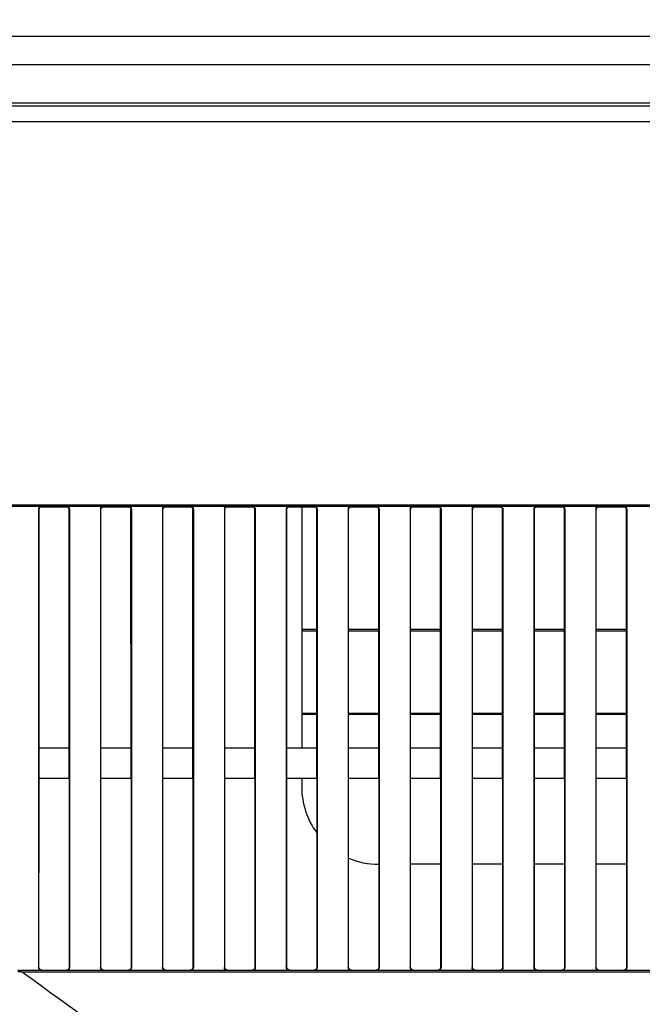
# Model space of a CAD drawing. Units: millimetres. Extents: x 0 to 1189, y 0 to 841.
# Drawn here: x 829 to 849, y 488 to 520 of the extents above; entities that cross this region are included whole.
import ezdxf

# ---------------------------------------------------------------- set-up
doc = ezdxf.new("R2010")
doc.units = ezdxf.units.MM
doc.header["$LTSCALE"] = 65.395
doc.layers.get('0').update_dxf_attribs({"linetype": 'CONTINUOUS'})
for name, color, linetype in [('3_ALL_AXES', 7, 'CONTINUOUS'), ('7_ALL_FEATURES', 7, 'CONTINUOUS'), ('ASSY_MODULE_V236BJ1-1_VE_1_8_4_', 7, 'CONTINUOUS'), ('DEF_DRAFT_DIM', 7, 'CONTINUOUS')]:
    doc.layers.add(name, color=color, linetype=linetype)
doc.styles.get("Standard").update_dxf_attribs({"font": 'txt', "width": 0.8})
doc.dimstyles.new('DIMSTYLE_10', dxfattribs={"dimtxt": 2.5, "dimasz": 3, "dimexe": 0.8, "dimexo": 0.2, "dimtad": 1, "dimdec": 0, "dimlfac": 2, "dimdsep": 46, "dimtxsty": 'Standard', "dimblk": 'OPEN', "dimblk1": 'OPEN', "dimblk2": 'OPEN', "dimcen": 0.09, "dimadec": 0, "dimazin": 2, "dimtp": 0.3, "dimtm": 0.3, "dimtfac": 1, "dimtdec": 0, "dimtofl": 0, "dimtmove": 0, "dimatfit": 3, "dimldrblk": 'OPEN', "dimfxl": 1, "dimtolj": 1, "dimarcsym": 0})
doc.dimstyles.new('DIMSTYLE_7', dxfattribs={"dimtxt": 2.5, "dimasz": 3, "dimexe": 0.8, "dimexo": 0.2, "dimtad": 1, "dimdec": 1, "dimlfac": 2, "dimdsep": 46, "dimtxsty": 'Standard', "dimblk": 'OPEN', "dimblk1": 'OPEN', "dimblk2": 'OPEN', "dimcen": 0.09, "dimadec": 1, "dimazin": 2, "dimtp": 0.5, "dimtm": 0.5, "dimtfac": 1, "dimtdec": 1, "dimtofl": 0, "dimtmove": 0, "dimatfit": 3, "dimldrblk": 'OPEN', "dimfxl": 1, "dimtolj": 1, "dimarcsym": 0})

# ---------------------------------------------------------------- blocks, each defined once
blk = doc.blocks.new('_OPEN')
at = {"color": 0, "linetype": 'ByBlock'}
for p, q in [((0, 0), (-1, 0.117)), ((-1, -0.117), (0, 0)), ((-1, 0), (0, 0))]:
    blk.add_line(p, q, dxfattribs=at)
blk = doc.blocks.new('*D13')
at = {"layer": 'DEF_DRAFT_DIM', "color": 2, "linetype": 'Continuous', "transparency": 16777216}
for p, q in [((917.412, 519.155), (760.244, 519.155)), ((761.044, 519.155), (761.044, 491.9)), ((761.044, 464.645), (761.044, 491.9)), ((897.39, 464.645), (760.244, 464.645))]:
    blk.add_line(p, q, dxfattribs=at)
at = {"layer": 'DEF_DRAFT_DIM', "color": 2, "linetype": 'Continuous', "transparency": 16777216, "xscale": 3, "yscale": 3, "zscale": 3}
for p, rotation in [((761.044, 519.155), 90), ((761.044, 464.645), 270)]:
    blk.add_blockref('_OPEN', p, dxfattribs=dict(at, rotation=rotation))
blk = doc.blocks.new('*D14')
at = {"layer": 'DEF_DRAFT_DIM', "color": 2, "linetype": 'Continuous', "transparency": 16777216}
for p, q in [((778.605, 435.55), (778.605, 539.611)), ((898.862, 465.77), (898.862, 539.611)), ((778.605, 538.811), (838.733, 538.811)), ((898.862, 538.811), (838.733, 538.811))]:
    blk.add_line(p, q, dxfattribs=at)
at = {"layer": 'DEF_DRAFT_DIM', "color": 2, "linetype": 'Continuous', "transparency": 16777216, "xscale": 3, "yscale": 3, "zscale": 3, "rotation": 180}
blk.add_blockref('_OPEN', (778.605, 538.811), dxfattribs=at)
at = {"layer": 'DEF_DRAFT_DIM', "color": 2, "linetype": 'Continuous', "transparency": 16777216, "xscale": 3, "yscale": 3, "zscale": 3}
blk.add_blockref('_OPEN', (898.862, 538.811), dxfattribs=at)

msp = doc.modelspace()

# ---------------------------------------------------------------- linework, layer by layer
at = {"layer": '3_ALL_AXES', "color": 7, "linetype": 'Continuous'}
for p, q in [((1052.6196, 519.155), (782.6046, 519.155)), ((784.1119, 518.2497), (1051.1123, 518.2497)), ((1049.218, 516.905), (786.0062, 516.905)), ((786.1664, 517.0065), (1049.0578, 517.0065)), ((787.1547, 516.405), (1050.6196, 516.405))]:
    msp.add_line(p, q, dxfattribs=at)
at = {"layer": '7_ALL_FEATURES', "color": 7, "linetype": 'Continuous'}
for p, q in [((815.2467, 504.0163), (1019.9775, 504.0163)), ((815.2467, 503.97), (1019.9775, 503.97)), ((829.1121, 503.87), (829.112, 496.17)), ((829.1121, 503.87), (829.1273, 503.87)), ((829.1258, 495.17), (829.1273, 503.87)), ((829.1259, 496.17), (829.1273, 503.87)), ((829.2121, 503.97), (829.2121, 503.9553)), ((829.2121, 503.9553), (830.0121, 503.9553)), ((830.0121, 503.97), (830.0121, 503.9553)), ((830.0984, 495.17), (830.0969, 503.87)), ((830.0969, 503.87), (830.0983, 496.17)), ((830.1121, 503.87), (830.0969, 503.87)), ((830.1121, 503.87), (830.1122, 496.17)), ((831.1121, 503.87), (831.112, 496.17)), ((831.1121, 503.87), (831.1273, 503.87)), ((831.1258, 495.17), (831.1273, 503.87)), ((831.1259, 496.17), (831.1273, 503.87)), ((831.2121, 503.97), (831.2121, 503.9553)), ((831.2121, 503.9553), (832.0121, 503.9553)), ((832.0121, 503.97), (832.0121, 503.9553)), ((832.0984, 495.17), (832.0969, 503.87)), ((832.0969, 503.87), (832.0983, 496.17)), ((832.1121, 503.87), (832.0969, 503.87)), ((832.1121, 503.87), (832.1122, 496.17)), ((833.1121, 503.87), (833.112, 496.17)), ((833.1121, 503.87), (833.1273, 503.87)), ((833.1258, 495.17), (833.1273, 503.87)), ((833.1259, 496.17), (833.1273, 503.87)), ((833.2121, 503.97), (833.2121, 503.9553)), ((833.2121, 503.9553), (834.0121, 503.9553)), ((834.0121, 503.97), (834.0121, 503.9553)), ((834.0984, 495.17), (834.0969, 503.87)), ((834.0969, 503.87), (834.0983, 496.17)), ((834.1121, 503.87), (834.0969, 503.87)), ((834.1121, 503.87), (834.1122, 496.17)), ((835.1121, 503.87), (835.112, 496.17)), ((835.1121, 503.87), (835.1273, 503.87)), ((835.1258, 495.17), (835.1273, 503.87)), ((835.1259, 496.17), (835.1273, 503.87)), ((835.2121, 503.97), (835.2121, 503.9553)), ((835.2121, 503.9553), (836.0121, 503.9553)), ((836.0121, 503.97), (836.0121, 503.9553)), ((836.0984, 495.17), (836.0969, 503.87)), ((836.0969, 503.87), (836.0983, 496.17)), ((836.1121, 503.87), (836.0969, 503.87)), ((836.1121, 503.87), (836.1122, 496.17)), ((837.1121, 503.87), (837.112, 496.17)), ((837.1121, 503.87), (837.1273, 503.87)), ((837.1258, 495.17), (837.1273, 503.87)), ((837.1259, 496.17), (837.1273, 503.87)), ((837.2121, 503.97), (837.2121, 503.9553)), ((837.2121, 503.9553), (838.0121, 503.9553)), ((838.0121, 503.97), (838.0121, 503.9553)), ((838.0984, 495.17), (838.0969, 503.87)), ((838.0969, 503.87), (838.0983, 496.17)), ((838.1121, 503.87), (838.0969, 503.87)), ((838.1121, 503.87), (838.1122, 496.17)), ((839.1121, 503.87), (839.112, 496.17)), ((839.1121, 503.87), (839.1273, 503.87)), ((839.1258, 495.17), (839.1273, 503.87)), ((839.1259, 496.17), (839.1273, 503.87)), ((839.2121, 503.97), (839.2121, 503.9553)), ((839.2121, 503.9553), (840.0121, 503.9553)), ((840.0121, 503.97), (840.0121, 503.9553)), ((840.0984, 495.17), (840.0969, 503.87)), ((840.0969, 503.87), (840.0983, 496.17)), ((840.1121, 503.87), (840.0969, 503.87)), ((840.1121, 503.87), (840.1122, 496.17)), ((841.1121, 503.87), (841.112, 496.17)), ((841.1121, 503.87), (841.1273, 503.87)), ((841.1258, 495.17), (841.1273, 503.87)), ((841.1259, 496.17), (841.1273, 503.87)), ((841.2121, 503.97), (841.2121, 503.9553)), ((841.2121, 503.9553), (842.0121, 503.9553)), ((842.0121, 503.97), (842.0121, 503.9553)), ((842.0984, 495.17), (842.0969, 503.87)), ((842.0969, 503.87), (842.0983, 496.17)), ((842.1121, 503.87), (842.0969, 503.87)), ((842.1121, 503.87), (842.1122, 496.17)), ((843.1121, 503.87), (843.112, 496.17)), ((843.1121, 503.87), (843.1273, 503.87)), ((843.1258, 495.17), (843.1273, 503.87)), ((843.1259, 496.17), (843.1273, 503.87)), ((843.2121, 503.97), (843.2121, 503.9553)), ((843.2121, 503.9553), (844.0121, 503.9553)), ((844.0121, 503.97), (844.0121, 503.9553)), ((844.0984, 495.17), (844.0969, 503.87)), ((844.0969, 503.87), (844.0983, 496.17)), ((844.1121, 503.87), (844.0969, 503.87)), ((844.1121, 503.87), (844.1122, 496.17)), ((845.1121, 503.87), (845.112, 496.17)), ((845.1121, 503.87), (845.1273, 503.87)), ((845.1258, 495.17), (845.1273, 503.87)), ((845.1259, 496.17), (845.1273, 503.87)), ((845.2121, 503.97), (845.2121, 503.9553)), ((845.2121, 503.9553), (846.0121, 503.9553)), ((846.0121, 503.97), (846.0121, 503.9553)), ((846.0984, 495.17), (846.0969, 503.87)), ((846.0969, 503.87), (846.0983, 496.17)), ((846.1121, 503.87), (846.0969, 503.87)), ((846.1121, 503.87), (846.1122, 496.17)), ((847.1121, 503.87), (847.112, 496.17)), ((847.1121, 503.87), (847.1273, 503.87)), ((847.1258, 495.17), (847.1273, 503.87)), ((847.1259, 496.17), (847.1273, 503.87)), ((847.2121, 503.97), (847.2121, 503.9553)), ((847.2121, 503.9553), (848.0121, 503.9553)), ((848.0121, 503.97), (848.0121, 503.9553)), ((848.0984, 495.17), (848.0969, 503.87)), ((848.0969, 503.87), (848.0983, 496.17)), ((848.1121, 503.87), (848.0969, 503.87)), ((848.1121, 503.87), (848.1122, 496.17)), ((829.112, 496.1743), (829.112, 495.17)), ((829.1259, 496.17), (830.0983, 496.17)), ((830.1122, 496.1743), (830.1122, 495.17)), ((831.112, 496.1743), (831.112, 495.17)), ((831.1259, 496.17), (832.0983, 496.17)), ((832.1122, 496.1743), (832.1122, 495.17)), ((833.112, 496.1743), (833.112, 495.17)), ((833.1259, 496.17), (834.0983, 496.17)), ((834.1122, 496.1743), (834.1122, 495.17)), ((835.112, 496.1743), (835.112, 495.17)), ((835.1259, 496.17), (836.0983, 496.17)), ((836.1122, 496.1743), (836.1122, 495.17)), ((837.112, 496.1743), (837.112, 495.17)), ((837.1259, 496.17), (838.0983, 496.17)), ((838.1122, 496.1743), (838.1122, 495.17)), ((839.112, 496.1743), (839.112, 495.17)), ((839.1259, 496.17), (840.0983, 496.17)), ((840.1122, 496.1743), (840.1122, 495.17)), ((841.112, 496.1743), (841.112, 495.17)), ((841.1259, 496.17), (842.0983, 496.17)), ((842.1122, 496.1743), (842.1122, 495.17)), ((843.112, 496.1743), (843.112, 495.17)), ((843.1259, 496.17), (844.0983, 496.17)), ((844.1122, 496.1743), (844.1122, 495.17)), ((845.112, 496.1743), (845.112, 495.17)), ((845.1259, 496.17), (846.0983, 496.17)), ((846.1122, 496.1743), (846.1122, 495.17)), ((847.112, 496.1743), (847.112, 495.17)), ((847.1259, 496.17), (848.0983, 496.17)), ((848.1122, 496.1743), (848.1122, 495.17)), ((829.112, 495.1757), (829.1121, 489.07)), ((829.1254, 489.07), (829.1258, 495.17)), ((830.0984, 495.17), (829.1258, 495.17)), ((830.0984, 495.17), (830.0988, 489.07)), ((830.1122, 495.1757), (830.1121, 489.07)), ((831.112, 495.1757), (831.1121, 489.07)), ((831.1254, 489.07), (831.1258, 495.17)), ((832.0984, 495.17), (831.1258, 495.17)), ((832.0984, 495.17), (832.0988, 489.07)), ((832.1122, 495.1757), (832.1121, 489.07)), ((833.112, 495.1757), (833.1121, 489.07)), ((833.1254, 489.07), (833.1258, 495.17)), ((834.0984, 495.17), (833.1258, 495.17)), ((834.0984, 495.17), (834.0988, 489.07)), ((834.1122, 495.1757), (834.1121, 489.07)), ((835.112, 495.1757), (835.1121, 489.07)), ((835.1254, 489.07), (835.1258, 495.17)), ((836.0984, 495.17), (835.1258, 495.17)), ((836.0984, 495.17), (836.0988, 489.07)), ((836.1122, 495.1757), (836.1121, 489.07)), ((837.112, 495.1757), (837.1121, 489.07)), ((837.1254, 489.07), (837.1258, 495.17)), ((838.0984, 495.17), (837.1258, 495.17)), ((838.0984, 495.17), (838.0988, 489.07)), ((838.1122, 495.1757), (838.1121, 489.07)), ((839.112, 495.1757), (839.1121, 489.07)), ((839.1254, 489.07), (839.1258, 495.17)), ((840.0984, 495.17), (839.1258, 495.17)), ((840.0984, 495.17), (840.0988, 489.07)), ((840.1122, 495.1757), (840.1121, 489.07)), ((841.112, 495.1757), (841.1121, 489.07)), ((841.1254, 489.07), (841.1258, 495.17)), ((842.0984, 495.17), (841.1258, 495.17)), ((842.0984, 495.17), (842.0988, 489.07)), ((842.1122, 495.1757), (842.1121, 489.07)), ((843.112, 495.1757), (843.1121, 489.07)), ((843.1254, 489.07), (843.1258, 495.17)), ((844.0984, 495.17), (843.1258, 495.17)), ((844.0984, 495.17), (844.0988, 489.07)), ((844.1122, 495.1757), (844.1121, 489.07)), ((845.112, 495.1757), (845.1121, 489.07)), ((845.1254, 489.07), (845.1258, 495.17)), ((846.0984, 495.17), (845.1258, 495.17)), ((846.0984, 495.17), (846.0988, 489.07)), ((846.1122, 495.1757), (846.1121, 489.07)), ((847.112, 495.1757), (847.1121, 489.07)), ((847.1254, 489.07), (847.1258, 495.17)), ((848.0984, 495.17), (847.1258, 495.17)), ((848.0984, 495.17), (848.0988, 489.07)), ((848.1122, 495.1757), (848.1121, 489.07)), ((829.1121, 489.07), (829.1254, 489.07)), ((830.1121, 489.07), (830.0988, 489.07)), ((831.1121, 489.07), (831.1254, 489.07)), ((832.1121, 489.07), (832.0988, 489.07)), ((833.1121, 489.07), (833.1254, 489.07)), ((834.1121, 489.07), (834.0988, 489.07)), ((835.1121, 489.07), (835.1254, 489.07)), ((836.1121, 489.07), (836.0988, 489.07)), ((837.1121, 489.07), (837.1254, 489.07)), ((838.1121, 489.07), (838.0988, 489.07)), ((839.1121, 489.07), (839.1254, 489.07)), ((840.1121, 489.07), (840.0988, 489.07)), ((841.1121, 489.07), (841.1254, 489.07)), ((842.1121, 489.07), (842.0988, 489.07)), ((843.1121, 489.07), (843.1254, 489.07)), ((844.1121, 489.07), (844.0988, 489.07)), ((845.1121, 489.07), (845.1254, 489.07)), ((846.1121, 489.07), (846.0988, 489.07)), ((847.1121, 489.07), (847.1254, 489.07)), ((848.1121, 489.07), (848.0988, 489.07)), ((923.2121, 488.97), (828.4414, 488.97)), ((828.5627, 488.9239), (828.4414, 488.9239)), ((828.5627, 488.9239), (1006.6612, 488.9239)), ((829.2121, 488.97), (829.2121, 488.9834)), ((829.2121, 488.9834), (830.0121, 488.9834)), ((830.0121, 488.97), (830.0121, 488.9834)), ((831.2121, 488.97), (831.2121, 488.9834)), ((831.2121, 488.9834), (832.0121, 488.9834)), ((832.0121, 488.97), (832.0121, 488.9834)), ((833.2121, 488.97), (833.2121, 488.9834)), ((833.2121, 488.9834), (834.0121, 488.9834)), ((834.0121, 488.97), (834.0121, 488.9834)), ((835.2121, 488.97), (835.2121, 488.9834)), ((835.2121, 488.9834), (836.0121, 488.9834)), ((836.0121, 488.97), (836.0121, 488.9834)), ((837.2121, 488.97), (837.2121, 488.9834)), ((837.2121, 488.9834), (838.0121, 488.9834)), ((838.0121, 488.97), (838.0121, 488.9834)), ((839.2121, 488.97), (839.2121, 488.9834)), ((839.2121, 488.9834), (840.0121, 488.9834)), ((840.0121, 488.97), (840.0121, 488.9834)), ((841.2121, 488.97), (841.2121, 488.9834)), ((841.2121, 488.9834), (842.0121, 488.9834)), ((842.0121, 488.97), (842.0121, 488.9834)), ((843.2121, 488.97), (843.2121, 488.9834)), ((843.2121, 488.9834), (844.0121, 488.9834)), ((844.0121, 488.97), (844.0121, 488.9834)), ((845.2121, 488.97), (845.2121, 488.9834)), ((845.2121, 488.9834), (846.0121, 488.9834)), ((846.0121, 488.97), (846.0121, 488.9834)), ((847.2121, 488.97), (847.2121, 488.9834)), ((847.2121, 488.9834), (848.0121, 488.9834)), ((848.0121, 488.97), (848.0121, 488.9834))]:
    msp.add_line(p, q, dxfattribs=at)
for centre, radius, start, end in [((829.2125, 503.8699), 0.1004, 163.74439, 179.96797), ((831.2125, 503.8699), 0.1004, 163.74439, 179.96797), ((833.2125, 503.8699), 0.1004, 163.74439, 179.96797), ((835.2125, 503.8699), 0.1004, 163.74439, 179.96797), ((837.2125, 503.8699), 0.1004, 163.74439, 179.96797), ((839.2125, 503.8699), 0.1004, 163.74439, 179.96797), ((841.2125, 503.8699), 0.1004, 163.74439, 179.96797), ((843.2125, 503.8699), 0.1004, 163.74439, 179.96797), ((845.2125, 503.8699), 0.1004, 163.74439, 179.96797), ((847.2125, 503.8699), 0.1004, 163.74439, 179.96797), ((448.6177, -38.6291), 650.1313, 53.1402314, 54.2384704)]:
    msp.add_arc(centre, radius, start, end, dxfattribs=at)
for points, knots in [([(829.1161, 503.898), (829.1223, 503.9192), (829.1488, 503.9567), (829.192, 503.97), (829.2121, 503.97)], [0, 0, 0, 0, 0.5226511, 1, 1, 1, 1]), ([(829.1273, 503.87), (829.1272, 503.8907), (829.144, 503.9359), (829.1894, 503.9553), (829.2121, 503.9553)], [0, 0, 0, 0, 0.4778627, 1, 1, 1, 1]), ([(830.0121, 503.97), (830.0364, 503.97), (830.0893, 503.9501), (830.1121, 503.8967), (830.1121, 503.87)], [0, 0, 0, 0, 0.4758759, 1, 1, 1, 1]), ([(830.0121, 503.9553), (830.0348, 503.9553), (830.0802, 503.9359), (830.0971, 503.8907), (830.0969, 503.87)], [0, 0, 0, 0, 0.5221296, 1, 1, 1, 1]), ([(831.1161, 503.898), (831.1223, 503.9192), (831.1488, 503.9567), (831.192, 503.97), (831.2121, 503.97)], [0, 0, 0, 0, 0.5226511, 1, 1, 1, 1]), ([(831.1273, 503.87), (831.1272, 503.8907), (831.144, 503.9359), (831.1894, 503.9553), (831.2121, 503.9553)], [0, 0, 0, 0, 0.4778627, 1, 1, 1, 1]), ([(832.0121, 503.97), (832.0364, 503.97), (832.0893, 503.9501), (832.1121, 503.8967), (832.1121, 503.87)], [0, 0, 0, 0, 0.4758759, 1, 1, 1, 1]), ([(832.0121, 503.9553), (832.0348, 503.9553), (832.0802, 503.9359), (832.0971, 503.8907), (832.0969, 503.87)], [0, 0, 0, 0, 0.5221296, 1, 1, 1, 1]), ([(833.1161, 503.898), (833.1223, 503.9192), (833.1488, 503.9567), (833.192, 503.97), (833.2121, 503.97)], [0, 0, 0, 0, 0.5226511, 1, 1, 1, 1]), ([(833.1273, 503.87), (833.1272, 503.8907), (833.144, 503.9359), (833.1894, 503.9553), (833.2121, 503.9553)], [0, 0, 0, 0, 0.4778627, 1, 1, 1, 1]), ([(834.0121, 503.97), (834.0364, 503.97), (834.0893, 503.9501), (834.1121, 503.8967), (834.1121, 503.87)], [0, 0, 0, 0, 0.4758759, 1, 1, 1, 1]), ([(834.0121, 503.9553), (834.0348, 503.9553), (834.0802, 503.9359), (834.0971, 503.8907), (834.0969, 503.87)], [0, 0, 0, 0, 0.5221296, 1, 1, 1, 1]), ([(835.1161, 503.898), (835.1223, 503.9192), (835.1488, 503.9567), (835.192, 503.97), (835.2121, 503.97)], [0, 0, 0, 0, 0.5226511, 1, 1, 1, 1]), ([(835.1273, 503.87), (835.1272, 503.8907), (835.144, 503.9359), (835.1894, 503.9553), (835.2121, 503.9553)], [0, 0, 0, 0, 0.4778627, 1, 1, 1, 1]), ([(836.0121, 503.97), (836.0364, 503.97), (836.0893, 503.9501), (836.1121, 503.8967), (836.1121, 503.87)], [0, 0, 0, 0, 0.4758759, 1, 1, 1, 1]), ([(836.0121, 503.9553), (836.0348, 503.9553), (836.0802, 503.9359), (836.0971, 503.8907), (836.0969, 503.87)], [0, 0, 0, 0, 0.5221296, 1, 1, 1, 1]), ([(837.1161, 503.898), (837.1223, 503.9192), (837.1488, 503.9567), (837.192, 503.97), (837.2121, 503.97)], [0, 0, 0, 0, 0.5226511, 1, 1, 1, 1]), ([(837.1273, 503.87), (837.1272, 503.8907), (837.144, 503.9359), (837.1894, 503.9553), (837.2121, 503.9553)], [0, 0, 0, 0, 0.4778627, 1, 1, 1, 1]), ([(838.0121, 503.97), (838.0364, 503.97), (838.0893, 503.9501), (838.1121, 503.8967), (838.1121, 503.87)], [0, 0, 0, 0, 0.4758759, 1, 1, 1, 1]), ([(838.0121, 503.9553), (838.0348, 503.9553), (838.0802, 503.9359), (838.0971, 503.8907), (838.0969, 503.87)], [0, 0, 0, 0, 0.5221296, 1, 1, 1, 1]), ([(839.1161, 503.898), (839.1223, 503.9192), (839.1488, 503.9567), (839.192, 503.97), (839.2121, 503.97)], [0, 0, 0, 0, 0.5226511, 1, 1, 1, 1]), ([(839.1273, 503.87), (839.1272, 503.8907), (839.144, 503.9359), (839.1894, 503.9553), (839.2121, 503.9553)], [0, 0, 0, 0, 0.4778627, 1, 1, 1, 1]), ([(840.0121, 503.97), (840.0364, 503.97), (840.0893, 503.9501), (840.1121, 503.8967), (840.1121, 503.87)], [0, 0, 0, 0, 0.4758759, 1, 1, 1, 1]), ([(840.0121, 503.9553), (840.0348, 503.9553), (840.0802, 503.9359), (840.0971, 503.8907), (840.0969, 503.87)], [0, 0, 0, 0, 0.5221296, 1, 1, 1, 1]), ([(841.1161, 503.898), (841.1223, 503.9192), (841.1488, 503.9567), (841.192, 503.97), (841.2121, 503.97)], [0, 0, 0, 0, 0.5226511, 1, 1, 1, 1]), ([(841.1273, 503.87), (841.1272, 503.8907), (841.144, 503.9359), (841.1894, 503.9553), (841.2121, 503.9553)], [0, 0, 0, 0, 0.4778627, 1, 1, 1, 1]), ([(842.0121, 503.97), (842.0364, 503.97), (842.0893, 503.9501), (842.1121, 503.8967), (842.1121, 503.87)], [0, 0, 0, 0, 0.4758759, 1, 1, 1, 1]), ([(842.0121, 503.9553), (842.0348, 503.9553), (842.0802, 503.9359), (842.0971, 503.8907), (842.0969, 503.87)], [0, 0, 0, 0, 0.5221296, 1, 1, 1, 1]), ([(843.1161, 503.898), (843.1223, 503.9192), (843.1488, 503.9567), (843.192, 503.97), (843.2121, 503.97)], [0, 0, 0, 0, 0.5226511, 1, 1, 1, 1]), ([(843.1273, 503.87), (843.1272, 503.8907), (843.144, 503.9359), (843.1894, 503.9553), (843.2121, 503.9553)], [0, 0, 0, 0, 0.4778627, 1, 1, 1, 1]), ([(844.0121, 503.97), (844.0364, 503.97), (844.0893, 503.9501), (844.1121, 503.8967), (844.1121, 503.87)], [0, 0, 0, 0, 0.4758759, 1, 1, 1, 1]), ([(844.0121, 503.9553), (844.0348, 503.9553), (844.0802, 503.9359), (844.0971, 503.8907), (844.0969, 503.87)], [0, 0, 0, 0, 0.5221296, 1, 1, 1, 1]), ([(845.1161, 503.898), (845.1223, 503.9192), (845.1488, 503.9567), (845.192, 503.97), (845.2121, 503.97)], [0, 0, 0, 0, 0.5226511, 1, 1, 1, 1]), ([(845.1273, 503.87), (845.1272, 503.8907), (845.144, 503.9359), (845.1894, 503.9553), (845.2121, 503.9553)], [0, 0, 0, 0, 0.4778627, 1, 1, 1, 1]), ([(846.0121, 503.97), (846.0364, 503.97), (846.0893, 503.9501), (846.1121, 503.8967), (846.1121, 503.87)], [0, 0, 0, 0, 0.4758759, 1, 1, 1, 1]), ([(846.0121, 503.9553), (846.0348, 503.9553), (846.0802, 503.9359), (846.0971, 503.8907), (846.0969, 503.87)], [0, 0, 0, 0, 0.5221296, 1, 1, 1, 1]), ([(847.1161, 503.898), (847.1223, 503.9192), (847.1488, 503.9567), (847.192, 503.97), (847.2121, 503.97)], [0, 0, 0, 0, 0.5226511, 1, 1, 1, 1]), ([(847.1273, 503.87), (847.1272, 503.8907), (847.144, 503.9359), (847.1894, 503.9553), (847.2121, 503.9553)], [0, 0, 0, 0, 0.4778627, 1, 1, 1, 1]), ([(848.0121, 503.97), (848.0364, 503.97), (848.0893, 503.9501), (848.1121, 503.8967), (848.1121, 503.87)], [0, 0, 0, 0, 0.4758759, 1, 1, 1, 1]), ([(848.0121, 503.9553), (848.0348, 503.9553), (848.0802, 503.9359), (848.0971, 503.8907), (848.0969, 503.87)], [0, 0, 0, 0, 0.5221296, 1, 1, 1, 1]), ([(829.2121, 488.97), (829.1867, 488.97), (829.1336, 488.9912), (829.1121, 489.0444), (829.1121, 489.07)], [0, 0, 0, 0, 0.4980031, 1, 1, 1, 1]), ([(829.2121, 488.9834), (829.1899, 488.9834), (829.1438, 489.002), (829.1254, 489.048), (829.1254, 489.07)], [0, 0, 0, 0, 0.5022085, 1, 1, 1, 1]), ([(830.1121, 489.07), (830.1121, 489.0446), (830.0909, 488.9915), (830.0377, 488.97), (830.0121, 488.97)], [0, 0, 0, 0, 0.4978107, 1, 1, 1, 1]), ([(831.2121, 488.97), (831.1867, 488.97), (831.1336, 488.9912), (831.1121, 489.0444), (831.1121, 489.07)], [0, 0, 0, 0, 0.4980031, 1, 1, 1, 1]), ([(831.2121, 488.9834), (831.1899, 488.9834), (831.1438, 489.002), (831.1254, 489.048), (831.1254, 489.07)], [0, 0, 0, 0, 0.5022086, 1, 1, 1, 1]), ([(832.1121, 489.07), (832.1121, 489.0446), (832.0909, 488.9915), (832.0377, 488.97), (832.0121, 488.97)], [0, 0, 0, 0, 0.4978109, 1, 1, 1, 1]), ([(833.2121, 488.97), (833.1867, 488.97), (833.1336, 488.9912), (833.1121, 489.0444), (833.1121, 489.07)], [0, 0, 0, 0, 0.4980031, 1, 1, 1, 1]), ([(833.2121, 488.9834), (833.1899, 488.9834), (833.1438, 489.002), (833.1254, 489.048), (833.1254, 489.07)], [0, 0, 0, 0, 0.5022086, 1, 1, 1, 1]), ([(834.1121, 489.07), (834.1121, 489.0446), (834.0909, 488.9915), (834.0377, 488.97), (834.0121, 488.97)], [0, 0, 0, 0, 0.4978111, 1, 1, 1, 1]), ([(835.2121, 488.97), (835.1867, 488.97), (835.1336, 488.9912), (835.1121, 489.0444), (835.1121, 489.07)], [0, 0, 0, 0, 0.4980031, 1, 1, 1, 1]), ([(835.2121, 488.9834), (835.1899, 488.9834), (835.1438, 489.002), (835.1254, 489.048), (835.1254, 489.07)], [0, 0, 0, 0, 0.5022087, 1, 1, 1, 1]), ([(836.1121, 489.07), (836.1121, 489.0446), (836.0909, 488.9915), (836.0377, 488.97), (836.0121, 488.97)], [0, 0, 0, 0, 0.4978112, 1, 1, 1, 1]), ([(837.2121, 488.97), (837.1867, 488.97), (837.1336, 488.9912), (837.1121, 489.0444), (837.1121, 489.07)], [0, 0, 0, 0, 0.4980031, 1, 1, 1, 1]), ([(837.2121, 488.9834), (837.1899, 488.9834), (837.1438, 489.002), (837.1254, 489.048), (837.1254, 489.07)], [0, 0, 0, 0, 0.5022088, 1, 1, 1, 1]), ([(838.1121, 489.07), (838.1121, 489.0446), (838.0909, 488.9915), (838.0377, 488.97), (838.0121, 488.97)], [0, 0, 0, 0, 0.4978114, 1, 1, 1, 1]), ([(839.2121, 488.97), (839.1867, 488.97), (839.1336, 488.9912), (839.1121, 489.0444), (839.1121, 489.07)], [0, 0, 0, 0, 0.4980031, 1, 1, 1, 1]), ([(839.2121, 488.9834), (839.1899, 488.9834), (839.1438, 489.002), (839.1254, 489.048), (839.1254, 489.07)], [0, 0, 0, 0, 0.5022089, 1, 1, 1, 1]), ([(840.1121, 489.07), (840.1121, 489.0446), (840.0909, 488.9915), (840.0377, 488.97), (840.0121, 488.97)], [0, 0, 0, 0, 0.4978116, 1, 1, 1, 1]), ([(841.2121, 488.97), (841.1867, 488.97), (841.1336, 488.9912), (841.1121, 489.0444), (841.1121, 489.07)], [0, 0, 0, 0, 0.4980031, 1, 1, 1, 1]), ([(841.2121, 488.9834), (841.1899, 488.9834), (841.1438, 489.002), (841.1254, 489.048), (841.1254, 489.07)], [0, 0, 0, 0, 0.502209, 1, 1, 1, 1]), ([(842.1121, 489.07), (842.1121, 489.0446), (842.0909, 488.9915), (842.0377, 488.97), (842.0121, 488.97)], [0, 0, 0, 0, 0.4978118, 1, 1, 1, 1]), ([(843.2121, 488.97), (843.1867, 488.97), (843.1336, 488.9912), (843.1121, 489.0444), (843.1121, 489.07)], [0, 0, 0, 0, 0.4980031, 1, 1, 1, 1]), ([(843.2121, 488.9834), (843.1899, 488.9834), (843.1438, 489.002), (843.1254, 489.048), (843.1254, 489.07)], [0, 0, 0, 0, 0.5022091, 1, 1, 1, 1]), ([(844.1121, 489.07), (844.1121, 489.0446), (844.0909, 488.9915), (844.0377, 488.97), (844.0121, 488.97)], [0, 0, 0, 0, 0.4978119, 1, 1, 1, 1]), ([(845.2121, 488.97), (845.1867, 488.97), (845.1336, 488.9912), (845.1121, 489.0444), (845.1121, 489.07)], [0, 0, 0, 0, 0.4980031, 1, 1, 1, 1]), ([(845.2121, 488.9834), (845.1899, 488.9834), (845.1438, 489.002), (845.1254, 489.048), (845.1254, 489.07)], [0, 0, 0, 0, 0.5022092, 1, 1, 1, 1]), ([(846.1121, 489.07), (846.1121, 489.0446), (846.0909, 488.9915), (846.0377, 488.97), (846.0121, 488.97)], [0, 0, 0, 0, 0.4978121, 1, 1, 1, 1]), ([(847.2121, 488.97), (847.1867, 488.97), (847.1336, 488.9912), (847.1121, 489.0444), (847.1121, 489.07)], [0, 0, 0, 0, 0.4980031, 1, 1, 1, 1]), ([(847.2121, 488.9834), (847.1899, 488.9834), (847.1438, 489.002), (847.1254, 489.048), (847.1254, 489.07)], [0, 0, 0, 0, 0.5022093, 1, 1, 1, 1]), ([(848.1121, 489.07), (848.1121, 489.0446), (848.0909, 488.9915), (848.0377, 488.97), (848.0121, 488.97)], [0, 0, 0, 0, 0.4978123, 1, 1, 1, 1])]:
    msp.add_open_spline(points, degree=3, knots=knots, dxfattribs=at)
for points in [[(830.0988, 489.07), (830.0988, 489.0551), (830.0947, 489.0398), (830.0873, 489.027)], [(832.0988, 489.07), (832.0988, 489.0551), (832.0947, 489.0398), (832.0873, 489.027)], [(834.0988, 489.07), (834.0988, 489.0551), (834.0947, 489.0398), (834.0873, 489.027)], [(836.0988, 489.07), (836.0988, 489.0551), (836.0947, 489.0398), (836.0873, 489.027)], [(838.0988, 489.07), (838.0988, 489.0551), (838.0947, 489.0398), (838.0873, 489.027)], [(840.0988, 489.07), (840.0988, 489.0551), (840.0947, 489.0398), (840.0873, 489.027)], [(842.0988, 489.07), (842.0988, 489.0551), (842.0947, 489.0398), (842.0873, 489.027)], [(844.0988, 489.07), (844.0988, 489.0551), (844.0947, 489.0398), (844.0873, 489.027)], [(846.0988, 489.07), (846.0988, 489.0551), (846.0947, 489.0398), (846.0873, 489.027)], [(848.0988, 489.07), (848.0988, 489.0551), (848.0947, 489.0398), (848.0873, 489.027)], [(830.0873, 489.027), (830.0729, 489.0018), (830.0411, 488.9834), (830.0121, 488.9834)], [(832.0873, 489.027), (832.0729, 489.0018), (832.0411, 488.9834), (832.0121, 488.9834)], [(834.0873, 489.027), (834.0729, 489.0018), (834.0411, 488.9834), (834.0121, 488.9834)], [(836.0873, 489.027), (836.0729, 489.0018), (836.0411, 488.9834), (836.0121, 488.9834)], [(838.0873, 489.027), (838.0729, 489.0018), (838.0411, 488.9834), (838.0121, 488.9834)], [(840.0873, 489.027), (840.0729, 489.0018), (840.0411, 488.9834), (840.0121, 488.9834)], [(842.0873, 489.027), (842.0729, 489.0018), (842.0411, 488.9834), (842.0121, 488.9834)], [(844.0873, 489.027), (844.0729, 489.0018), (844.0411, 488.9834), (844.0121, 488.9834)], [(846.0873, 489.027), (846.0729, 489.0018), (846.0411, 488.9834), (846.0121, 488.9834)], [(848.0873, 489.027), (848.0729, 489.0018), (848.0411, 488.9834), (848.0121, 488.9834)]]:
    msp.add_open_spline(points, degree=3, dxfattribs=at)
at = {"layer": 'ASSY_MODULE_V236BJ1-1_VE_1_8_4_', "color": 7, "linetype": 'Continuous'}
for p, q in [((837.6121, 503.9553), (837.6121, 496.17)), ((837.6121, 499.9975), (838.0978, 499.9975)), ((838.0978, 499.935), (837.6121, 499.935)), ((839.1264, 499.9975), (840.0978, 499.9975)), ((840.0978, 499.935), (839.1264, 499.935)), ((841.1264, 499.9975), (842.0978, 499.9975)), ((842.0978, 499.935), (841.1264, 499.935)), ((843.1264, 499.9975), (844.0978, 499.9975)), ((844.0978, 499.935), (843.1264, 499.935)), ((845.1264, 499.9975), (846.0978, 499.9975)), ((846.0978, 499.935), (845.1264, 499.935)), ((847.1264, 499.9975), (848.0978, 499.9975)), ((848.0978, 499.935), (847.1264, 499.935)), ((837.6121, 497.2814), (838.0982, 497.2814)), ((837.6121, 497.2502), (838.0982, 497.2502)), ((839.126, 497.2814), (840.0982, 497.2814)), ((839.126, 497.2502), (840.0982, 497.2502)), ((841.126, 497.2814), (842.0982, 497.2814)), ((841.126, 497.2502), (842.0982, 497.2502)), ((843.126, 497.2814), (844.0982, 497.2814)), ((843.126, 497.2502), (844.0982, 497.2502)), ((845.126, 497.2814), (846.0982, 497.2814)), ((845.126, 497.2502), (846.0982, 497.2502)), ((847.126, 497.2814), (848.0982, 497.2814)), ((847.126, 497.2502), (848.0982, 497.2502)), ((837.6121, 495.17), (837.6121, 494.9005)), ((842.0986, 492.4005), (841.1256, 492.4005)), ((844.0986, 492.4005), (843.1256, 492.4005)), ((846.0986, 492.4005), (845.1256, 492.4005)), ((848.0986, 492.4005), (847.1256, 492.4005))]:
    msp.add_line(p, q, dxfattribs=at)
for start, end in [(180, 216.31878), (246.6835, 269.68735)]:
    msp.add_arc((840.1121, 494.9005), 2.5, start, end, dxfattribs=at)

# ---------------------------------------------------------------- dimensions: what is measured, and where the dimension line sits
at = {"layer": 'DEF_DRAFT_DIM', "color": 2, "linetype": 'Continuous'}
dim = msp.add_linear_dim(base=(898.8621, 538.8108), p1=(778.6046, 435.35), p2=(898.8621, 465.57), dimstyle='DIMSTYLE_7', dxfattribs=at)
dim.commit()
dim.dimension.update_dxf_attribs({"geometry": '*D14', "text_midpoint": (833.7334, 538.8108), "dimtype": 160})
dim = msp.add_linear_dim(base=(761.0437, 519.155), p1=(897.5897, 464.645), p2=(917.6121, 519.155), angle=90, dimstyle='DIMSTYLE_10', dxfattribs=at)
dim.commit()
dim.dimension.update_dxf_attribs({"geometry": '*D13', "text_midpoint": (761.0437, 488.9), "dimtype": 160})

doc.saveas('drawing.dxf')
